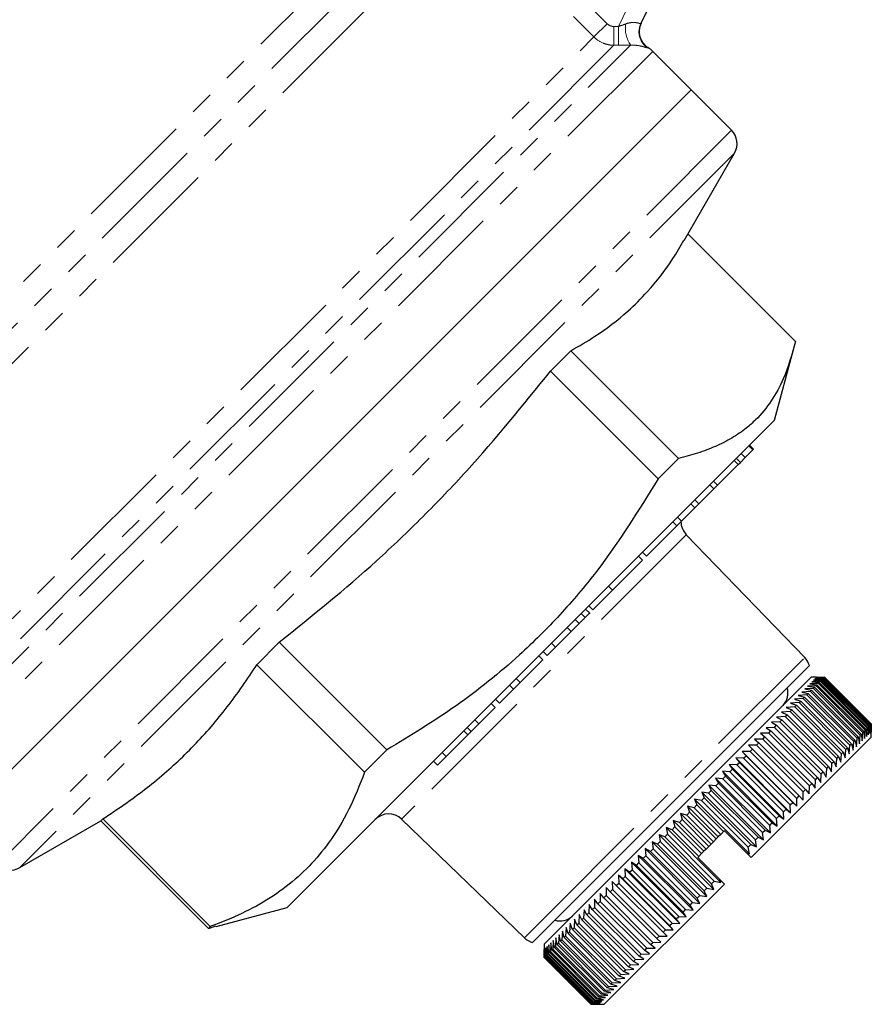
# Model space of a CAD drawing. Units: millimetres. Extents: x 85 to 319, y 0 to 292.
# Drawn here: x 244 to 290, y 112 to 164 of the extents above; entities that cross this region are included whole.
import ezdxf

# ---------------------------------------------------------------- set-up
doc = ezdxf.new("R2010")
doc.units = ezdxf.units.MM
doc.linetypes.add('PHANTOM', pattern=[12.7, 6.35, -1.27, 1.27, -1.27, 1.27, -1.27])

msp = doc.modelspace()

# ---------------------------------------------------------------- linework, layer by layer
at = {"color": 8, "linetype": 'PHANTOM', "lineweight": 18}
for p, q in [((276.124, 163.985), (279.016, 169.937)), ((230.827, 134.818), (264.792, 168.783)), ((231.408, 133.529), (266.61, 168.731)), ((230.245, 136.107), (262.336, 168.198)), ((274.697, 164.957), (275.524, 164.13)), ((274.821, 163.427), (273.744, 164.504)), ((275.524, 164.13), (274.821, 163.427)), ((275.878, 163.984), (276.124, 163.985)), ((275.878, 163.984), (275.881, 162.987)), ((276.124, 163.985), (276.127, 162.988)), ((238.165, 126.772), (274.821, 163.427)), ((238.605, 124.832), (276.768, 162.996)), ((275.881, 162.987), (238.605, 125.711)), ((276.127, 162.988), (275.881, 162.987)), ((277.935, 162.662), (239.044, 123.772)), ((282.111, 158.486), (243.221, 119.595)), ((282.27, 157.279), (244.428, 119.436)), ((279.712, 137.067), (264.639, 121.995)), ((273.615, 131.936), (273.403, 132.148)), ((272.448, 117.026), (285.989, 130.567)), ((268.151, 126.472), (267.939, 126.684)), ((271.14, 115.718), (272.448, 117.026))]:
    msp.add_line(p, q, dxfattribs=at)
at = {"color": 7, "linetype": 'Continuous', "lineweight": 25}
for p, q in [((280.047, 169.768), (277.308, 164.134)), ((279.966, 160.631), (277.935, 162.662)), ((279.966, 160.631), (241.075, 121.74)), ((244.502, 125.168), (279.966, 160.631)), ((282.111, 158.486), (279.966, 160.631)), ((279.6, 152.654), (282.27, 157.279)), ((279.799, 152.999), (285.496, 147.302)), ((273.604, 146.809), (272.521, 145.727)), ((279.303, 141.11), (273.604, 146.809)), ((284.385, 143.13), (285.391, 146.882)), ((272.521, 145.727), (278.221, 140.027)), ((284.385, 143.13), (258.576, 117.321)), ((282.83, 141.151), (282.618, 141.363)), ((282.83, 141.151), (283.241, 141.562)), ((283.241, 141.562), (283.029, 141.774)), ((283.279, 141.6), (283.067, 141.812)), ((283.241, 141.562), (283.279, 141.6)), ((279.303, 141.11), (278.221, 140.027)), ((282.457, 140.778), (282.245, 140.99)), ((282.577, 140.898), (282.365, 141.11)), ((282.457, 140.778), (282.577, 140.898)), ((282.577, 140.898), (282.83, 141.151)), ((281.364, 139.685), (282.457, 140.778)), ((281.364, 139.685), (281.152, 139.897)), ((280.375, 138.696), (281.172, 139.493)), ((281.172, 139.493), (280.96, 139.705)), ((281.172, 139.493), (281.364, 139.685)), ((280.375, 138.696), (280.163, 138.908)), ((279.456, 137.777), (280.17, 138.49)), ((280.17, 138.49), (279.957, 138.702)), ((280.17, 138.49), (280.375, 138.696)), ((279.212, 137.533), (279, 137.745)), ((279.212, 137.533), (279.456, 137.777)), ((279.456, 137.777), (279.244, 137.989)), ((277.607, 135.927), (279.212, 137.533)), ((285.989, 130.567), (279.712, 137.067)), ((277.607, 135.927), (277.394, 136.139)), ((275.802, 134.123), (277.401, 135.721)), ((277.401, 135.721), (277.189, 135.934)), ((274.769, 133.089), (275.802, 134.123)), ((275.802, 134.123), (275.59, 134.335)), ((274.618, 132.886), (274.379, 133.124)), ((274.769, 133.089), (274.557, 133.301)), ((274.037, 132.358), (273.825, 132.57)), ((274.358, 132.679), (274.146, 132.891)), ((272.787, 131.108), (273.615, 131.936)), ((258.162, 131.367), (256.976, 130.181)), ((263.861, 125.668), (258.162, 131.367)), ((272.353, 130.674), (272.787, 131.108)), ((272.787, 131.108), (272.575, 131.32)), ((270.912, 129.233), (272.116, 130.437)), ((272.116, 130.437), (271.904, 130.649)), ((272.353, 130.674), (272.141, 130.886)), ((256.976, 130.181), (262.675, 124.482)), ((286.235, 130.131), (271.575, 115.471)), ((270.912, 129.233), (270.7, 129.445)), ((272.188, 115.377), (286.33, 129.519)), ((286.613, 129.519), (286.33, 129.519)), ((286.9, 129.381), (286.455, 129.361)), ((286.455, 129.361), (286.849, 129.331)), ((286.964, 129.446), (286.524, 129.43)), ((286.524, 129.43), (286.926, 129.408)), ((287.008, 129.49), (286.573, 129.479)), ((286.573, 129.479), (286.983, 129.465)), ((287.032, 129.514), (286.603, 129.509)), ((286.603, 129.509), (287.02, 129.501)), ((286.613, 129.519), (287.036, 129.518)), ((286.815, 129.297), (286.849, 129.331)), ((286.849, 129.331), (289.324, 126.856)), ((286.9, 129.381), (286.926, 129.408)), ((289.375, 126.906), (286.9, 129.381)), ((286.926, 129.408), (289.401, 126.933)), ((286.964, 129.446), (286.983, 129.465)), ((289.439, 126.971), (286.964, 129.446)), ((286.983, 129.465), (289.458, 126.99)), ((287.008, 129.49), (287.02, 129.501)), ((289.483, 127.015), (287.008, 129.49)), ((287.02, 129.501), (289.495, 127.026)), ((287.032, 129.514), (287.036, 129.518)), ((289.507, 127.039), (287.032, 129.514)), ((287.036, 129.518), (289.511, 127.043)), ((269.819, 128.14), (270.562, 128.883)), ((270.562, 128.883), (270.35, 129.095)), ((270.562, 128.883), (270.912, 129.233)), ((286.445, 128.927), (285.989, 128.895)), ((285.989, 128.895), (286.346, 128.828)), ((286.588, 129.069), (286.134, 129.04)), ((286.134, 129.04), (286.501, 128.982)), ((286.711, 129.193), (286.26, 129.166)), ((286.26, 129.166), (286.636, 129.118)), ((286.284, 128.765), (286.346, 128.828)), ((286.346, 128.828), (288.821, 126.353)), ((286.815, 129.297), (286.367, 129.273)), ((286.367, 129.273), (286.752, 129.234)), ((286.445, 128.927), (286.501, 128.982)), ((288.92, 126.452), (286.445, 128.927)), ((286.501, 128.982), (288.975, 126.507)), ((286.588, 129.069), (286.636, 129.118)), ((289.063, 126.594), (286.588, 129.069)), ((286.636, 129.118), (289.111, 126.643)), ((286.711, 129.193), (286.752, 129.234)), ((289.186, 126.718), (286.711, 129.193)), ((286.752, 129.234), (289.227, 126.759)), ((289.29, 126.822), (286.815, 129.297)), ((269.819, 128.14), (269.607, 128.352)), ((285.907, 128.388), (285.449, 128.355)), ((285.449, 128.355), (285.774, 128.255)), ((286.104, 128.586), (285.647, 128.552)), ((285.647, 128.552), (285.982, 128.464)), ((286.284, 128.765), (285.827, 128.733)), ((285.827, 128.733), (286.173, 128.655)), ((285.907, 128.388), (285.982, 128.464)), ((288.381, 125.913), (285.907, 128.388)), ((285.982, 128.464), (288.457, 125.989)), ((286.104, 128.586), (286.173, 128.655)), ((288.579, 126.111), (286.104, 128.586)), ((286.173, 128.655), (288.648, 126.18)), ((288.759, 126.29), (286.284, 128.765)), ((268.731, 127.052), (269.599, 127.92)), ((269.599, 127.92), (269.387, 128.132)), ((285.46, 127.942), (285.006, 127.911)), ((285.006, 127.911), (285.307, 127.789)), ((285.213, 127.694), (285.307, 127.789)), ((285.692, 128.173), (285.235, 128.141)), ((285.235, 128.141), (285.549, 128.03)), ((285.307, 127.789), (287.782, 125.314)), ((285.46, 127.942), (285.549, 128.03)), ((287.935, 125.467), (285.46, 127.942)), ((285.549, 128.03), (288.023, 125.555)), ((285.692, 128.173), (285.774, 128.255)), ((288.167, 125.698), (285.692, 128.173)), ((285.774, 128.255), (288.249, 125.78)), ((268.731, 127.052), (268.519, 127.264)), ((284.95, 127.432), (284.5, 127.406)), ((284.5, 127.406), (284.778, 127.259)), ((284.673, 127.154), (284.778, 127.259)), ((285.213, 127.694), (284.76, 127.666)), ((284.76, 127.666), (285.05, 127.531)), ((284.778, 127.259), (287.253, 124.784)), ((284.95, 127.432), (285.05, 127.531)), ((287.425, 124.957), (284.95, 127.432)), ((285.05, 127.531), (287.525, 125.057)), ((287.688, 125.22), (285.213, 127.694)), ((268.321, 126.641), (268.109, 126.854)), ((268.321, 126.641), (268.731, 127.052)), ((284.381, 126.863), (283.939, 126.845)), ((283.939, 126.845), (284.192, 126.674)), ((284.673, 127.154), (284.226, 127.132)), ((284.226, 127.132), (284.492, 126.973)), ((284.381, 126.863), (284.492, 126.973)), ((286.856, 124.388), (284.381, 126.863)), ((284.492, 126.973), (286.967, 124.498)), ((287.148, 124.679), (284.673, 127.154)), ((289.159, 126.267), (289.186, 126.718)), ((289.186, 126.718), (289.227, 126.759)), ((289.227, 126.759), (289.266, 126.374)), ((289.266, 126.374), (289.29, 126.822)), ((289.29, 126.822), (289.324, 126.856)), ((289.324, 126.856), (289.354, 126.462)), ((289.354, 126.462), (289.375, 126.906)), ((289.375, 126.906), (289.401, 126.933)), ((289.401, 126.933), (289.423, 126.531)), ((289.423, 126.531), (289.439, 126.971)), ((289.439, 126.971), (289.458, 126.99)), ((289.458, 126.99), (289.472, 126.58)), ((289.472, 126.58), (289.483, 127.015)), ((289.483, 127.015), (289.495, 127.026)), ((289.495, 127.026), (289.502, 126.61)), ((289.502, 126.61), (289.507, 127.039)), ((289.507, 127.039), (289.511, 127.043)), ((289.511, 127.043), (289.512, 126.62)), ((266.991, 125.312), (268.151, 126.472)), ((283.148, 119.973), (289.512, 126.337)), ((283.761, 126.242), (283.329, 126.234)), ((283.329, 126.234), (283.556, 126.038)), ((284.077, 126.559), (283.64, 126.546)), ((283.64, 126.546), (283.88, 126.361)), ((283.761, 126.242), (283.88, 126.361)), ((286.235, 123.767), (283.761, 126.242)), ((283.88, 126.361), (286.355, 123.887)), ((284.077, 126.559), (284.192, 126.674)), ((286.552, 124.084), (284.077, 126.559)), ((284.192, 126.674), (286.667, 124.199)), ((288.726, 125.833), (288.759, 126.29)), ((288.759, 126.29), (288.821, 126.353)), ((288.821, 126.353), (288.888, 125.996)), ((288.888, 125.996), (288.92, 126.452)), ((288.92, 126.452), (288.975, 126.507)), ((288.975, 126.507), (289.033, 126.14)), ((289.033, 126.14), (289.063, 126.594)), ((289.063, 126.594), (289.111, 126.643)), ((289.111, 126.643), (289.159, 126.267)), ((289.512, 126.337), (289.512, 126.62)), ((283.433, 125.914), (283.007, 125.912)), ((283.007, 125.912), (283.221, 125.703)), ((283.094, 125.576), (283.221, 125.703)), ((283.221, 125.703), (285.696, 123.228)), ((283.433, 125.914), (283.556, 126.038)), ((285.907, 123.439), (283.433, 125.914)), ((283.556, 126.038), (286.031, 123.563)), ((288.135, 125.242), (288.167, 125.698)), ((288.167, 125.698), (288.249, 125.78)), ((288.249, 125.78), (288.348, 125.456)), ((288.348, 125.456), (288.381, 125.913)), ((288.381, 125.913), (288.457, 125.989)), ((288.457, 125.989), (288.546, 125.653)), ((288.546, 125.653), (288.579, 126.111)), ((288.579, 126.111), (288.648, 126.18)), ((288.648, 126.18), (288.726, 125.833)), ((241.075, 121.74), (244.502, 125.168)), ((263.861, 125.668), (262.675, 124.482)), ((266.533, 124.853), (266.991, 125.312)), ((266.991, 125.312), (266.779, 125.524)), ((282.746, 125.228), (282.334, 125.24)), ((282.334, 125.24), (282.523, 125.005)), ((282.334, 125.24), (285.233, 122.341)), ((283.094, 125.576), (282.675, 125.581)), ((282.675, 125.581), (282.877, 125.358)), ((282.675, 125.581), (285.574, 122.681)), ((282.746, 125.228), (282.877, 125.358)), ((285.221, 122.753), (282.746, 125.228)), ((282.877, 125.358), (285.352, 122.884)), ((285.569, 123.101), (283.094, 125.576)), ((287.659, 124.767), (287.688, 125.22)), ((287.688, 125.22), (287.782, 125.314)), ((287.782, 125.314), (287.905, 125.012)), ((287.905, 125.012), (287.935, 125.467)), ((287.935, 125.467), (288.023, 125.555)), ((288.023, 125.555), (288.135, 125.242)), ((266.533, 124.853), (266.32, 125.065)), ((282.39, 124.871), (281.985, 124.891)), ((281.985, 124.891), (282.162, 124.644)), ((281.985, 124.891), (284.884, 121.992)), ((282.025, 124.507), (282.162, 124.644)), ((282.162, 124.644), (284.637, 122.169)), ((282.39, 124.871), (282.523, 125.005)), ((284.864, 122.396), (282.39, 124.871)), ((282.523, 125.005), (284.998, 122.53)), ((287.126, 124.233), (287.148, 124.679)), ((287.148, 124.679), (287.253, 124.784)), ((287.253, 124.784), (287.4, 124.507)), ((287.4, 124.507), (287.425, 124.957)), ((287.425, 124.957), (287.525, 125.057)), ((287.525, 125.057), (287.659, 124.767)), ((281.655, 124.136), (281.267, 124.173)), ((281.267, 124.173), (281.419, 123.901)), ((281.267, 124.173), (284.166, 121.274)), ((282.025, 124.507), (281.629, 124.535)), ((281.629, 124.535), (281.794, 124.275)), ((281.629, 124.535), (284.528, 121.636)), ((281.655, 124.136), (281.794, 124.275)), ((284.13, 121.661), (281.655, 124.136)), ((281.794, 124.275), (284.268, 121.8)), ((284.5, 122.032), (282.025, 124.507)), ((286.552, 124.084), (286.667, 124.199)), ((286.667, 124.199), (286.838, 123.946)), ((286.838, 123.946), (286.856, 124.388)), ((286.856, 124.388), (286.967, 124.498)), ((286.967, 124.498), (287.126, 124.233)), ((281.278, 123.76), (280.9, 123.806)), ((280.9, 123.806), (281.04, 123.521)), ((280.9, 123.806), (283.799, 120.907)), ((281.278, 123.76), (281.419, 123.901)), ((283.753, 121.285), (281.278, 123.76)), ((281.419, 123.901), (283.894, 121.426)), ((286.228, 123.335), (286.235, 123.767)), ((286.235, 123.767), (286.355, 123.887)), ((286.355, 123.887), (286.539, 123.646)), ((286.539, 123.646), (286.552, 124.084)), ((280.513, 122.994), (280.657, 123.138)), ((280.897, 123.379), (280.529, 123.434)), ((280.529, 123.434), (280.657, 123.138)), ((280.529, 123.434), (283.428, 120.535)), ((280.657, 123.138), (283.131, 120.663)), ((280.897, 123.379), (281.04, 123.521)), ((283.372, 120.904), (280.897, 123.379)), ((281.04, 123.521), (283.515, 121.046)), ((285.569, 123.101), (285.696, 123.228)), ((285.574, 122.681), (285.569, 123.101)), ((285.696, 123.228), (285.906, 123.013)), ((285.906, 123.013), (285.907, 123.439)), ((285.907, 123.439), (286.031, 123.563)), ((286.031, 123.563), (286.228, 123.335)), ((280.126, 122.607), (279.778, 122.684)), ((279.778, 122.684), (279.882, 122.364)), ((279.778, 122.684), (281.404, 121.057)), ((280.126, 122.607), (280.27, 122.752)), ((281.54, 121.193), (280.126, 122.607)), ((280.513, 122.994), (280.154, 123.06)), ((280.154, 123.06), (280.27, 122.752)), ((280.154, 123.06), (283.053, 120.161)), ((280.27, 122.752), (281.685, 121.338)), ((282.988, 120.519), (280.513, 122.994)), ((285.221, 122.753), (285.352, 122.884)), ((285.233, 122.341), (285.221, 122.753)), ((285.352, 122.884), (285.574, 122.681)), ((279.738, 122.219), (279.4, 122.306)), ((279.4, 122.306), (279.494, 121.975)), ((279.4, 122.306), (281.027, 120.68)), ((279.738, 122.219), (279.882, 122.364)), ((281.152, 120.805), (279.738, 122.219)), ((279.882, 122.364), (281.297, 120.95)), ((284.5, 122.032), (284.637, 122.169)), ((284.528, 121.636), (284.5, 122.032)), ((284.637, 122.169), (284.884, 121.992)), ((284.864, 122.396), (284.998, 122.53)), ((284.884, 121.992), (284.864, 122.396)), ((284.998, 122.53), (285.233, 122.341)), ((244.428, 119.436), (248.708, 121.907)), ((248.809, 122.014), (248.705, 121.91)), ((248.705, 121.91), (254.404, 116.211)), ((254.508, 116.315), (248.809, 122.014)), ((264.639, 121.995), (271.14, 115.718)), ((278.961, 121.442), (278.646, 121.552)), ((278.646, 121.552), (278.718, 121.2)), ((278.646, 121.552), (281.546, 118.653)), ((278.961, 121.442), (279.105, 121.587)), ((279.349, 121.83), (279.023, 121.929)), ((279.023, 121.929), (279.105, 121.587)), ((279.023, 121.929), (280.649, 120.302)), ((279.105, 121.587), (280.52, 120.173)), ((279.349, 121.83), (279.494, 121.975)), ((280.763, 120.416), (279.349, 121.83)), ((279.494, 121.975), (280.908, 120.561)), ((284.13, 121.661), (284.268, 121.8)), ((284.166, 121.274), (284.13, 121.661)), ((284.268, 121.8), (284.528, 121.636)), ((278.575, 121.056), (278.272, 121.178)), ((278.272, 121.178), (278.334, 120.815)), ((278.272, 121.178), (281.171, 118.279)), ((278.575, 121.056), (278.718, 121.2)), ((281.05, 118.581), (278.575, 121.056)), ((278.718, 121.2), (281.193, 118.725)), ((280.375, 120.028), (278.961, 121.442)), ((281.404, 121.057), (281.297, 120.95)), ((281.54, 121.193), (281.404, 121.057)), ((281.685, 121.338), (281.54, 121.193)), ((281.734, 121.387), (281.685, 121.338)), ((282.904, 120.217), (281.734, 121.387)), ((283.372, 120.904), (283.515, 121.046)), ((283.515, 121.046), (283.799, 120.907)), ((283.753, 121.285), (283.894, 121.426)), ((283.799, 120.907), (283.753, 121.285)), ((283.894, 121.426), (284.166, 121.274)), ((278.191, 120.673), (277.901, 120.807)), ((277.901, 120.807), (277.953, 120.434)), ((277.901, 120.807), (280.8, 117.907)), ((278.191, 120.673), (278.334, 120.815)), ((280.666, 118.198), (278.191, 120.673)), ((278.334, 120.815), (280.809, 118.341)), ((280.908, 120.561), (280.763, 120.416)), ((281.027, 120.68), (280.908, 120.561)), ((281.152, 120.805), (281.027, 120.68)), ((281.297, 120.95), (281.152, 120.805)), ((282.988, 120.519), (283.131, 120.663)), ((283.053, 120.161), (282.988, 120.519)), ((283.131, 120.663), (283.428, 120.535)), ((283.428, 120.535), (283.372, 120.904)), ((277.437, 119.919), (277.172, 120.077)), ((277.172, 120.077), (277.205, 119.687)), ((277.172, 120.077), (280.071, 117.178)), ((277.437, 119.919), (277.576, 120.058)), ((277.812, 120.293), (277.534, 120.439)), ((277.534, 120.439), (277.576, 120.058)), ((277.534, 120.439), (280.433, 117.54)), ((277.576, 120.058), (280.051, 117.583)), ((277.812, 120.293), (277.953, 120.434)), ((280.287, 117.819), (277.812, 120.293)), ((277.953, 120.434), (280.428, 117.959)), ((280.375, 120.028), (280.32, 119.973)), ((281.496, 118.797), (280.32, 119.973)), ((280.52, 120.173), (280.375, 120.028)), ((280.649, 120.302), (280.52, 120.173)), ((280.763, 120.416), (280.649, 120.302)), ((282.904, 120.217), (283.053, 120.161)), ((283.148, 119.973), (282.904, 120.217)), ((277.069, 119.55), (276.816, 119.721)), ((276.816, 119.721), (276.841, 119.323)), ((276.816, 119.721), (279.715, 116.822)), ((277.069, 119.55), (277.205, 119.687)), ((279.544, 117.076), (277.069, 119.55)), ((277.205, 119.687), (279.68, 117.212)), ((279.912, 117.444), (277.437, 119.919)), ((276.354, 118.835), (276.126, 119.032)), ((276.126, 119.032), (276.136, 118.618)), ((276.126, 119.032), (279.025, 116.133)), ((276.354, 118.835), (276.485, 118.966)), ((276.707, 119.189), (276.467, 119.373)), ((276.467, 119.373), (276.485, 118.966)), ((276.467, 119.373), (279.366, 116.473)), ((276.485, 118.966), (278.959, 116.491)), ((276.707, 119.189), (276.841, 119.323)), ((279.182, 116.714), (276.707, 119.189)), ((276.841, 119.323), (279.316, 116.848)), ((275.37, 112.195), (281.734, 118.558)), ((275.472, 118.378), (275.47, 117.951)), ((275.674, 118.156), (275.472, 118.378)), ((276.009, 118.491), (275.794, 118.7)), ((275.794, 118.7), (275.798, 118.279)), ((275.794, 118.7), (278.693, 115.801)), ((276.009, 118.491), (276.136, 118.618)), ((278.484, 116.016), (276.009, 118.491)), ((276.136, 118.618), (278.611, 116.143)), ((278.829, 116.36), (276.354, 118.835)), ((281.05, 118.581), (281.193, 118.725)), ((281.171, 118.279), (281.05, 118.581)), ((281.193, 118.725), (281.546, 118.653)), ((281.546, 118.653), (281.496, 118.797)), ((281.734, 118.558), (281.496, 118.797)), ((275.161, 118.067), (275.153, 117.634)), ((275.35, 117.832), (275.161, 118.067)), ((275.35, 117.832), (275.47, 117.951)), ((275.47, 117.951), (277.945, 115.476)), ((275.674, 118.156), (275.798, 118.279)), ((278.149, 115.681), (275.674, 118.156)), ((275.798, 118.279), (278.273, 115.804)), ((280.287, 117.819), (280.428, 117.959)), ((280.428, 117.959), (280.8, 117.907)), ((280.666, 118.198), (280.809, 118.341)), ((280.8, 117.907), (280.666, 118.198)), ((280.809, 118.341), (281.171, 118.279)), ((274.574, 117.48), (274.557, 117.038)), ((274.738, 117.22), (274.574, 117.48)), ((274.861, 117.767), (274.848, 117.33)), ((275.038, 117.519), (274.861, 117.767)), ((275.038, 117.519), (275.153, 117.634)), ((277.513, 115.045), (275.038, 117.519)), ((275.153, 117.634), (277.628, 115.16)), ((277.825, 115.357), (275.35, 117.832)), ((279.912, 117.444), (280.051, 117.583)), ((280.071, 117.178), (279.912, 117.444)), ((280.051, 117.583), (280.433, 117.54)), ((280.433, 117.54), (280.287, 117.819)), ((254.825, 116.316), (258.576, 117.321)), ((274.04, 116.946), (274.016, 116.498)), ((274.179, 116.661), (274.04, 116.946)), ((274.3, 117.206), (274.279, 116.761)), ((274.452, 116.933), (274.3, 117.206)), ((274.452, 116.933), (274.557, 117.038)), ((276.927, 114.458), (274.452, 116.933)), ((274.557, 117.038), (277.032, 114.563)), ((274.738, 117.22), (274.848, 117.33)), ((277.213, 114.745), (274.738, 117.22)), ((274.848, 117.33), (277.323, 114.855)), ((279.182, 116.714), (279.316, 116.848)), ((279.316, 116.848), (279.715, 116.822)), ((279.544, 117.076), (279.68, 117.212)), ((279.715, 116.822), (279.544, 117.076)), ((279.68, 117.212), (280.071, 117.178)), ((254.404, 116.211), (254.817, 116.345)), ((254.508, 116.315), (254.404, 116.211)), ((273.565, 116.471), (273.537, 116.018)), ((273.68, 116.162), (273.565, 116.471)), ((273.795, 116.701), (273.768, 116.25)), ((273.922, 116.404), (273.795, 116.701)), ((273.922, 116.404), (274.016, 116.498)), ((276.397, 113.929), (273.922, 116.404)), ((274.016, 116.498), (276.491, 114.023)), ((274.179, 116.661), (274.279, 116.761)), ((276.654, 114.186), (274.179, 116.661)), ((274.279, 116.761), (276.754, 114.286)), ((278.829, 116.36), (278.959, 116.491)), ((279.025, 116.133), (278.829, 116.36)), ((278.959, 116.491), (279.366, 116.473)), ((279.366, 116.473), (279.182, 116.714)), ((272.974, 115.88), (272.944, 115.426)), ((273.055, 115.536), (272.974, 115.88)), ((273.154, 116.06), (273.124, 115.606)), ((273.246, 115.728), (273.154, 116.06)), ((273.246, 115.728), (273.322, 115.803)), ((273.351, 116.257), (273.322, 115.803)), ((273.322, 115.803), (275.797, 113.328)), ((273.455, 115.936), (273.351, 116.257)), ((273.455, 115.936), (273.537, 116.018)), ((275.93, 113.461), (273.455, 115.936)), ((273.537, 116.018), (276.012, 113.543)), ((273.68, 116.162), (273.768, 116.25)), ((276.155, 113.687), (273.68, 116.162)), ((273.768, 116.25), (276.243, 113.775)), ((278.149, 115.681), (278.273, 115.804)), ((278.273, 115.804), (278.693, 115.801)), ((278.484, 116.016), (278.611, 116.143)), ((278.693, 115.801), (278.484, 116.016)), ((278.611, 116.143), (279.025, 116.133)), ((272.188, 115.377), (272.188, 115.094)), ((272.346, 115.251), (272.326, 114.808)), ((272.377, 114.859), (272.346, 115.251)), ((272.434, 115.339), (272.411, 114.893)), ((272.474, 114.956), (272.434, 115.339)), ((272.541, 115.447), (272.515, 114.997)), ((272.591, 115.072), (272.541, 115.447)), ((272.667, 115.573), (272.639, 115.121)), ((272.727, 115.208), (272.667, 115.573)), ((272.727, 115.208), (272.782, 115.264)), ((272.811, 115.717), (272.782, 115.264)), ((272.782, 115.264), (275.257, 112.789)), ((272.882, 115.363), (272.811, 115.717)), ((272.882, 115.363), (272.944, 115.426)), ((275.356, 112.888), (272.882, 115.363)), ((272.944, 115.426), (275.419, 112.951)), ((273.055, 115.536), (273.124, 115.606)), ((275.53, 113.061), (273.055, 115.536)), ((273.124, 115.606), (275.599, 113.131)), ((275.721, 113.253), (273.246, 115.728)), ((277.825, 115.357), (277.945, 115.476)), ((278.06, 115.168), (277.825, 115.357)), ((277.945, 115.476), (278.371, 115.479)), ((278.371, 115.479), (278.149, 115.681)), ((272.189, 114.67), (272.188, 115.094)), ((272.188, 115.094), (272.189, 114.67)), ((272.198, 115.104), (272.193, 114.674)), ((272.206, 114.687), (272.198, 115.104)), ((272.227, 115.133), (272.217, 114.699)), ((272.243, 114.724), (272.227, 115.133)), ((272.243, 114.724), (272.262, 114.743)), ((274.718, 112.249), (272.243, 114.724)), ((272.277, 115.182), (272.262, 114.743)), ((272.262, 114.743), (274.737, 112.268)), ((272.3, 114.781), (272.277, 115.182)), ((272.3, 114.781), (272.326, 114.808)), ((274.775, 112.307), (272.3, 114.781)), ((272.326, 114.808), (274.801, 112.333)), ((272.377, 114.859), (272.411, 114.893)), ((274.852, 112.384), (272.377, 114.859)), ((272.411, 114.893), (274.886, 112.418)), ((272.474, 114.956), (272.515, 114.997)), ((274.949, 112.481), (272.474, 114.956)), ((272.515, 114.997), (274.99, 112.522)), ((272.591, 115.072), (272.639, 115.121)), ((275.066, 112.598), (272.591, 115.072)), ((272.639, 115.121), (275.114, 112.646)), ((275.202, 112.733), (272.727, 115.208)), ((277.213, 114.745), (277.323, 114.855)), ((277.473, 114.581), (277.213, 114.745)), ((277.323, 114.855), (277.761, 114.868)), ((277.513, 115.045), (277.628, 115.16)), ((277.761, 114.868), (277.513, 115.045)), ((277.628, 115.16), (278.06, 115.168)), ((272.189, 114.67), (272.193, 114.674)), ((274.664, 112.196), (272.189, 114.67)), ((272.189, 114.67), (274.664, 112.195)), ((272.193, 114.674), (274.668, 112.199)), ((272.206, 114.687), (272.217, 114.699)), ((274.681, 112.212), (272.206, 114.687)), ((272.217, 114.699), (274.692, 112.224)), ((276.654, 114.186), (276.754, 114.286)), ((276.754, 114.286), (277.2, 114.307)), ((276.927, 114.458), (277.032, 114.563)), ((277.2, 114.307), (276.927, 114.458)), ((277.032, 114.563), (277.473, 114.581)), ((276.155, 113.687), (276.243, 113.775)), ((276.464, 113.572), (276.155, 113.687)), ((276.243, 113.775), (276.694, 113.802)), ((276.397, 113.929), (276.491, 114.023)), ((276.694, 113.802), (276.397, 113.929)), ((276.491, 114.023), (276.94, 114.047)), ((276.94, 114.047), (276.654, 114.186)), ((275.599, 113.131), (276.053, 113.161)), ((275.721, 113.253), (275.797, 113.328)), ((276.053, 113.161), (275.721, 113.253)), ((275.797, 113.328), (276.251, 113.358)), ((275.93, 113.461), (276.012, 113.543)), ((276.251, 113.358), (275.93, 113.461)), ((276.012, 113.543), (276.464, 113.572)), ((275.066, 112.598), (275.114, 112.646)), ((275.114, 112.646), (275.566, 112.674)), ((275.202, 112.733), (275.257, 112.789)), ((275.566, 112.674), (275.202, 112.733)), ((275.257, 112.789), (275.711, 112.818)), ((275.356, 112.888), (275.419, 112.951)), ((275.711, 112.818), (275.356, 112.888)), ((275.419, 112.951), (275.873, 112.981)), ((275.53, 113.061), (275.599, 113.131)), ((275.873, 112.981), (275.53, 113.061)), ((274.664, 112.196), (274.668, 112.199)), ((275.087, 112.195), (274.664, 112.196)), ((274.664, 112.195), (275.087, 112.195)), ((274.668, 112.199), (275.097, 112.204)), ((274.681, 112.212), (274.692, 112.224)), ((275.097, 112.204), (274.681, 112.212)), ((274.692, 112.224), (275.127, 112.234)), ((274.718, 112.249), (274.737, 112.268)), ((275.127, 112.234), (274.718, 112.249)), ((274.737, 112.268), (275.176, 112.283)), ((274.775, 112.307), (274.801, 112.333)), ((275.176, 112.283), (274.775, 112.307)), ((274.801, 112.333), (275.245, 112.352)), ((274.852, 112.384), (274.886, 112.418)), ((275.245, 112.352), (274.852, 112.384)), ((274.886, 112.418), (275.333, 112.44)), ((274.949, 112.481), (274.99, 112.522)), ((275.333, 112.44), (274.949, 112.481)), ((274.99, 112.522), (275.44, 112.548)), ((275.44, 112.548), (275.066, 112.598)), ((275.087, 112.195), (275.37, 112.195))]:
    msp.add_line(p, q, dxfattribs=at)
at = {"color": 8, "linetype": 'PHANTOM', "lineweight": 18}
for centre, radius, start, end in [((278.014, 163.877), 1.525, 170.8792, 215.2712), ((278.207, 163.697), 1, 179.2192, 237.4616)]:
    msp.add_arc(centre, radius, start, end, dxfattribs=at)
at = {"color": 7, "linetype": 'Continuous', "lineweight": 25}
for centre, radius, start, end in [((278.206, 163.697), 0.999, 154.0799, 179.2123), ((278.215, 163.712), 1, 154.0642, 237.5909), ((276.874, 161.602), 1.5, 45, 57.5662), ((281.404, 157.779), 1, 330, 45), ((280.431, 137.762), 1, 180.573, 224), ((285.269, 129.872), 1, 15, 44), ((284.209, 128.656), 0.89, 315, 19.0108), ((263.945, 121.276), 1, 46, 135), ((243.928, 120.302), 1, 225, 300), ((273.051, 117.498), 0.89, 250.9892, 315), ((271.834, 116.437), 1, 226, 255)]:
    msp.add_arc(centre, radius, start, end, dxfattribs=at)
at = {"color": 8, "linetype": 'PHANTOM', "lineweight": 18}
for points in [[(275.524, 164.13), (275.617, 164.037), (275.746, 163.984), (275.878, 163.984)], [(276.124, 163.985), (276.254, 164.028), (276.382, 164.073), (276.508, 164.119)], [(276.768, 162.996), (276.558, 162.991), (276.345, 162.989), (276.127, 162.988)], [(277.679, 162.868), (277.679, 162.868), (277.676, 162.863), (277.67, 162.854)]]:
    msp.add_open_spline(points, degree=3, dxfattribs=at)
for points, knots in [([(276.508, 164.119), (276.614, 164.157), (276.718, 164.181), (276.92, 164.2), (277.009, 164.194), (277.155, 164.169), (277.21, 164.152), (277.285, 164.13), (277.304, 164.126), (277.308, 164.134)], [0, 0, 0, 0, 0.25, 0.25, 0.5, 0.5, 0.75, 0.75, 1, 1, 1, 1]), ([(275.881, 162.987), (275.782, 162.987), (275.685, 162.997), (275.494, 163.035), (275.399, 163.064), (275.126, 163.177), (274.961, 163.287), (274.821, 163.427)], [0, 0, 0, 0, 0.25, 0.25, 0.5, 0.5, 1, 1, 1, 1]), ([(277.67, 162.854), (277.666, 162.849), (277.648, 162.851), (277.581, 162.869), (277.532, 162.884), (277.395, 162.923), (277.306, 162.947), (277.134, 162.976), (277.069, 162.985), (276.929, 162.997), (276.852, 162.999), (276.768, 162.996)], [0, 0, 0, 0, 0.25, 0.25, 0.5, 0.5, 0.75, 0.75, 0.875, 0.875, 1, 1, 1, 1])]:
    msp.add_open_spline(points, degree=3, knots=knots, dxfattribs=at)
at = {"color": 7, "linetype": 'Continuous', "lineweight": 25}
for points, knots in [([(273.604, 146.809), (274.033, 147.058), (275.109, 147.681), (276.464, 148.717), (277.844, 150.092), (278.828, 151.353), (279.4, 152.334), (279.59, 152.66)], [0, 0, 0, 0, 0.172632, 0.432187, 0.605019, 0.868606, 1, 1, 1, 1]), ([(285.496, 147.302), (285.306, 146.62), (284.987, 145.476), (284.24, 144.122), (283.552, 143.283), (282.832, 142.646), (282.133, 142.166), (281.268, 141.728), (280.327, 141.371), (279.644, 141.197), (279.303, 141.11)], [0, 0, 0, 0, 0.2146003, 0.3593568, 0.5059144, 0.5795682, 0.6838516, 0.7885091, 0.8941296, 1, 1, 1, 1]), ([(258.162, 131.367), (259.907, 132.775), (262.528, 134.891), (265.767, 137.993), (268.921, 141.27), (271.072, 143.933), (272.521, 145.727)], [0, 0, 0, 0, 0.330152, 0.495935, 0.660519, 1, 1, 1, 1]), ([(278.221, 140.027), (277.186, 138.355), (275.623, 135.826), (273.045, 132.792), (270.603, 130.364), (267.563, 127.922), (265.1, 126.422), (263.861, 125.668)], [0, 0, 0, 0, 0.286382, 0.432997, 0.579596, 0.788507, 1, 1, 1, 1]), ([(274.037, 132.358), (274.105, 132.426), (274.226, 132.547), (274.318, 132.639), (274.358, 132.679)], [0, 0, 0, 0, 0.559921, 1, 1, 1, 1]), ([(274.358, 132.679), (274.415, 132.736), (274.529, 132.85), (274.593, 132.914), (274.58, 132.901), (274.576, 132.897)], [0, 0, 0, 0, 0.401874, 0.804278, 1, 1, 1, 1]), ([(273.615, 131.936), (273.695, 132.016), (273.839, 132.16), (273.977, 132.297), (274.037, 132.358)], [0, 0, 0, 0, 0.5601542, 1, 1, 1, 1]), ([(248.809, 122.014), (249.049, 122.171), (250.043, 122.818), (251.709, 124.055), (253.678, 125.87), (255.447, 127.908), (256.466, 129.422), (256.976, 130.181)], [0, 0, 0, 0, 0.073241, 0.30287, 0.533272, 0.766228, 1, 1, 1, 1]), ([(268.151, 126.472), (268.196, 126.517), (268.252, 126.573), (268.306, 126.627), (268.316, 126.637)], [0, 0, 0, 0, 0.813369, 1, 1, 1, 1]), ([(262.675, 124.482), (262.414, 123.817), (261.889, 122.484), (260.609, 120.359), (258.619, 118.291), (256.491, 117.108), (255.058, 116.518), (254.691, 116.382), (254.508, 116.315)], [0, 0, 0, 0, 0.172946, 0.347053, 0.622763, 0.905904, 0.952943, 1, 1, 1, 1])]:
    msp.add_open_spline(points, degree=3, knots=knots, dxfattribs=at)

doc.saveas('drawing.dxf')
